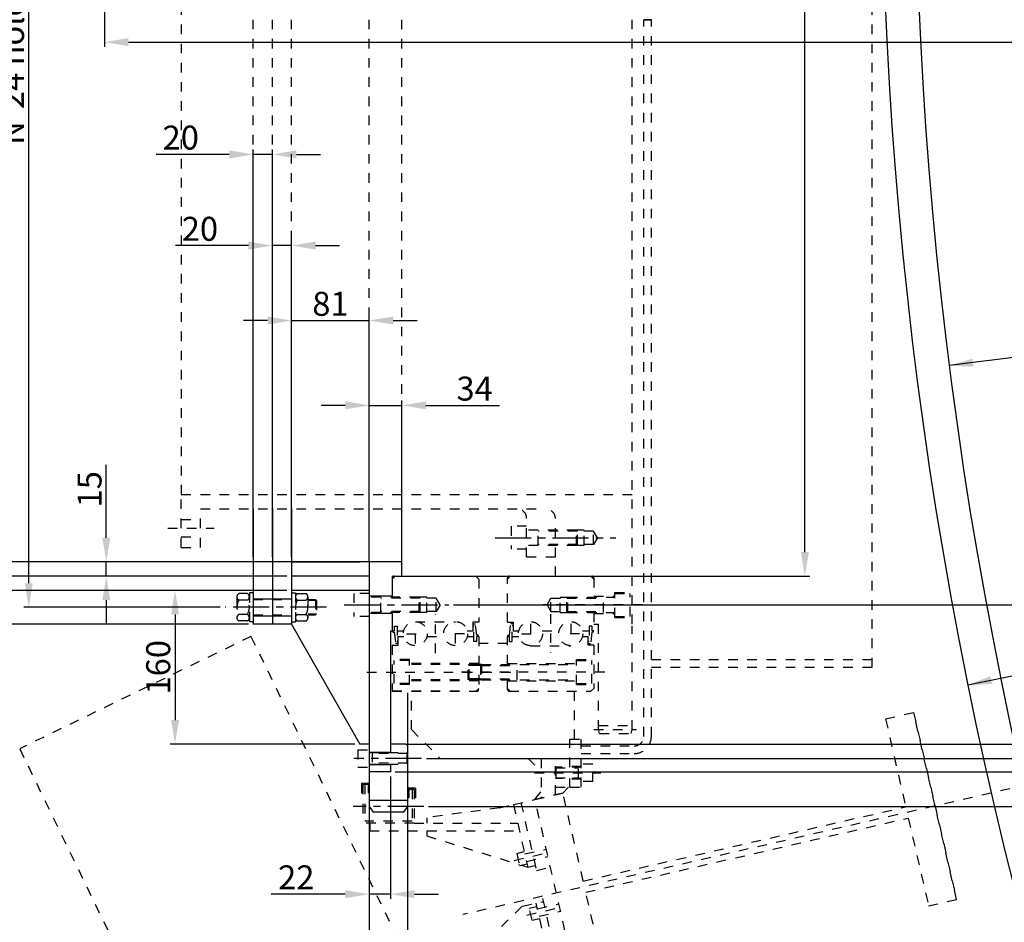
# Model space of a CAD drawing. Extents: x 40244 to 46184, y 6382 to 14792.
# Drawn here: x 42298 to 43324, y 6962 to 7903 of the extents above; entities that cross this region are included whole.
import ezdxf

# ---------------------------------------------------------------- set-up
doc = ezdxf.new("R2010")
doc.units = 0
doc.header["$LTSCALE"] = 100
doc.linetypes.add('CENTER', pattern=[0.6, 0.375, -0.075, 0.075, -0.075])
doc.linetypes.add('HIDDEN', pattern=[0.2, 0.1, -0.1])
doc.layers.get('0').update_dxf_attribs({"linetype": 'CONTINUOUS'})
doc.layers.get('DEFPOINTS').update_dxf_attribs({"linetype": 'CONTINUOUS'})
doc.layers.add('L1_', color=7, linetype='CONTINUOUS')
doc.styles.get("Standard").update_dxf_attribs({"font": 'romans.shx', "oblique": 8})
doc.dimstyles.get("Standard").update_dxf_attribs({"dimscale": 25, "dimtxt": 2.5, "dimasz": 2.5, "dimexe": 1, "dimexo": 1, "dimgap": 1.5, "dimtad": 1, "dimdec": 4, "dimtxsty": 'STANDARD', "dimcen": -3, "dimclrd": 1, "dimclre": 1, "dimclrt": 1, "dimazin": 3, "dimtfac": 1, "dimtdec": 4, "dimtmove": 0, "dimatfit": 3, "dimtvp": 1, "dimtolj": 1, "dimtzin": 0})

# ---------------------------------------------------------------- blocks, each defined once
blk = doc.blocks.new('*D8')
at = {"color": 1, "linetype": 'BYBLOCK'}
for p, q in [((42723.6, 9122.6), (43719.2, 9122.6)), ((43714.2, 7107.6), (43714.2, 9097.6)), ((42723.6, 7082.6), (43719.2, 7082.6))]:
    blk.add_line(p, q, dxfattribs=at)
for points in [[(43710, 9097.6), (43718.3, 9097.6), (43714.2, 9122.6)], [(43710, 7107.6), (43718.3, 7107.6), (43714.2, 7082.6)]]:
    blk.add_solid(points, dxfattribs=at)
at = {"layer": 'DEFPOINTS', "color": 0, "linetype": 'BYBLOCK'}
for p in [(42718.6, 9122.6), (43714.2, 9122.6), (42718.6, 7082.6)]:
    blk.add_point(p, dxfattribs=at)
at = {"color": 1, "linetype": 'BYBLOCK', "insert": (43696.7, 8102.6), "char_height": 25, "attachment_point": 5, "rotation": 90}
blk.add_mtext('\\A1;{∅2040 P.D. gear M6 z.340}', dxfattribs=at)
blk = doc.blocks.new('*D7')
at = {"color": 1, "linetype": 'BYBLOCK'}
for p, q in [((42721.4, 8672.5), (43562.5, 8672.5)), ((43557.5, 6757.5), (43557.5, 8647.5)), ((42721.4, 6732.5), (43562.5, 6732.5))]:
    blk.add_line(p, q, dxfattribs=at)
for points in [[(43553.4, 8647.5), (43561.7, 8647.5), (43557.5, 8672.5)], [(43553.4, 6757.5), (43561.7, 6757.5), (43557.5, 6732.5)]]:
    blk.add_solid(points, dxfattribs=at)
at = {"layer": 'DEFPOINTS', "color": 0, "linetype": 'BYBLOCK'}
for p in [(42716.4, 8672.5), (43557.5, 8672.5), (42716.4, 6732.5)]:
    blk.add_point(p, dxfattribs=at)
at = {"color": 1, "linetype": 'BYBLOCK', "insert": (43540, 7702.5), "char_height": 25, "attachment_point": 5, "rotation": 90}
blk.add_mtext('\\A1;{N°24 holes ∅17 equally spaced on ∅1940}', dxfattribs=at)
blk = doc.blocks.new('*D6')
at = {"color": 1, "linetype": 'BYBLOCK'}
for p, q in [((42701.9, 8657.5), (43486.7, 8657.5)), ((43481.7, 6772.5), (43481.7, 8632.5)), ((42701.9, 6747.5), (43486.7, 6747.5))]:
    blk.add_line(p, q, dxfattribs=at)
for points in [[(43477.5, 8632.5), (43485.8, 8632.5), (43481.7, 8657.5)], [(43477.5, 6772.5), (43485.8, 6772.5), (43481.7, 6747.5)]]:
    blk.add_solid(points, dxfattribs=at)
at = {"layer": 'DEFPOINTS', "color": 0, "linetype": 'BYBLOCK'}
for p in [(42696.9, 8657.5), (43481.7, 8657.5), (42696.9, 6747.5)]:
    blk.add_point(p, dxfattribs=at)
at = {"color": 1, "linetype": 'BYBLOCK', "insert": (43464.2, 7702.5), "char_height": 25, "attachment_point": 5, "rotation": 90}
blk.add_mtext('\\A1;{∅1910}', dxfattribs=at)
blk = doc.blocks.new('*D5')
at = {"color": 1, "linetype": 'BYBLOCK'}
for p, q in [((39412.4, 4122.2), (39412.4, 4006.7)), ((42396.7, 4070.9), (42396.7, 4006.7)), ((39437.4, 4011.7), (42371.7, 4011.7))]:
    blk.add_line(p, q, dxfattribs=at)
for points in [[(39437.4, 4015.9), (39437.4, 4007.5), (39412.4, 4011.7)], [(42371.7, 4015.9), (42371.7, 4007.5), (42396.7, 4011.7)]]:
    blk.add_solid(points, dxfattribs=at)
at = {"layer": 'DEFPOINTS', "color": 0, "linetype": 'BYBLOCK'}
for p in [(39412.4, 4127.2), (42396.7, 4075.9), (42396.7, 4011.7)]:
    blk.add_point(p, dxfattribs=at)
at = {"color": 1, "linetype": 'BYBLOCK', "insert": (41300.1, 4029.2), "char_height": 25, "attachment_point": 5}
blk.add_mtext('\\A1;{5300 To M1 Vertex}', dxfattribs=at)
blk = doc.blocks.new('*D9')
at = {"color": 1, "linetype": 'BYBLOCK'}
for p, q in [((39688.4, 3246.1), (39688.4, 3118.6)), ((39710.4, 3246.1), (39710.4, 3118.6)), ((39663.4, 3123.6), (39586.3, 3123.6)), ((39710.4, 3123.6), (39688.4, 3123.6)), ((39735.4, 3123.6), (39760.4, 3123.6))]:
    blk.add_line(p, q, dxfattribs=at)
for points in [[(39663.4, 3127.7), (39663.4, 3119.4), (39688.4, 3123.6)], [(39735.4, 3127.7), (39735.4, 3119.4), (39710.4, 3123.6)]]:
    blk.add_solid(points, dxfattribs=at)
at = {"layer": 'DEFPOINTS', "color": 0, "linetype": 'BYBLOCK'}
for p in [(39688.4, 3251.1), (39710.4, 3251.1), (39688.4, 3123.6)]:
    blk.add_point(p, dxfattribs=at)
at = {"color": 1, "linetype": 'BYBLOCK', "insert": (39612.3, 3141.1), "char_height": 25, "attachment_point": 5}
blk.add_mtext('\\A1;22', dxfattribs=at)
blk = doc.blocks.new('*D10')
at = {"color": 1, "linetype": 'BYBLOCK'}
for p, q in [((39688.4, 3216.1), (39688.4, 3037.7)), ((39728.4, 3216.1), (39728.4, 3037.7)), ((39663.4, 3042.7), (39587.4, 3042.7)), ((39728.4, 3042.7), (39688.4, 3042.7)), ((39753.4, 3042.7), (39778.4, 3042.7))]:
    blk.add_line(p, q, dxfattribs=at)
for points in [[(39663.4, 3046.9), (39663.4, 3038.6), (39688.4, 3042.7)], [(39753.4, 3046.9), (39753.4, 3038.6), (39728.4, 3042.7)]]:
    blk.add_solid(points, dxfattribs=at)
at = {"layer": 'DEFPOINTS', "color": 0, "linetype": 'BYBLOCK'}
for p in [(39688.4, 3221.1), (39728.4, 3221.1), (39688.4, 3042.7)]:
    blk.add_point(p, dxfattribs=at)
at = {"color": 1, "linetype": 'BYBLOCK', "insert": (39612.9, 3060.2), "char_height": 25, "attachment_point": 5}
blk.add_mtext('\\A1;40', dxfattribs=at)
blk = doc.blocks.new('*D22')
at = {"color": 1, "linetype": 'BYBLOCK'}
for p, q in [((39542.4, 3894.7), (39466.4, 3894.7)), ((39567.4, 3475.1), (39567.4, 3899.7)), ((39587.4, 3894.7), (39567.4, 3894.7)), ((39587.4, 3475.1), (39587.4, 3899.7)), ((39612.4, 3894.7), (39637.4, 3894.7))]:
    blk.add_line(p, q, dxfattribs=at)
for points in [[(39542.4, 3898.9), (39542.4, 3890.5), (39567.4, 3894.7)], [(39612.4, 3898.9), (39612.4, 3890.5), (39587.4, 3894.7)]]:
    blk.add_solid(points, dxfattribs=at)
at = {"layer": 'DEFPOINTS', "color": 0, "linetype": 'BYBLOCK'}
for p in [(39567.4, 3894.7), (39567.4, 3470.1), (39587.4, 3470.1)]:
    blk.add_point(p, dxfattribs=at)
at = {"color": 1, "linetype": 'BYBLOCK', "insert": (39491.9, 3912.2), "char_height": 25, "attachment_point": 5}
blk.add_mtext('\\A1;20', dxfattribs=at)
blk = doc.blocks.new('*D21')
at = {"color": 1, "linetype": 'BYBLOCK'}
for p, q in [((39562.4, 3799.6), (39486.4, 3799.6)), ((39587.4, 3475.1), (39587.4, 3804.6)), ((39607.4, 3799.6), (39587.4, 3799.6)), ((39607.4, 3475.1), (39607.4, 3804.6)), ((39632.4, 3799.6), (39657.4, 3799.6))]:
    blk.add_line(p, q, dxfattribs=at)
for points in [[(39562.4, 3803.8), (39562.4, 3795.5), (39587.4, 3799.6)], [(39632.4, 3803.8), (39632.4, 3795.5), (39607.4, 3799.6)]]:
    blk.add_solid(points, dxfattribs=at)
at = {"layer": 'DEFPOINTS', "color": 0, "linetype": 'BYBLOCK'}
for p in [(39587.4, 3799.6), (39587.4, 3470.1), (39607.4, 3470.1)]:
    blk.add_point(p, dxfattribs=at)
at = {"color": 1, "linetype": 'BYBLOCK', "insert": (39511.9, 3817.1), "char_height": 25, "attachment_point": 5}
blk.add_mtext('\\A1;20', dxfattribs=at)
blk = doc.blocks.new('*D20')
at = {"color": 1, "linetype": 'BYBLOCK'}
for p, q in [((39602.4, 3440.1), (39480.9, 3440.1)), ((39485.9, 3415.1), (39485.9, 3305.1)), ((39673.4, 3280.1), (39480.9, 3280.1))]:
    blk.add_line(p, q, dxfattribs=at)
for points in [[(39481.8, 3415.1), (39490.1, 3415.1), (39485.9, 3440.1)], [(39481.8, 3305.1), (39490.1, 3305.1), (39485.9, 3280.1)]]:
    blk.add_solid(points, dxfattribs=at)
at = {"layer": 'DEFPOINTS', "color": 0, "linetype": 'BYBLOCK'}
for p in [(39607.4, 3440.1), (39485.9, 3280.1), (39678.4, 3280.1)]:
    blk.add_point(p, dxfattribs=at)
at = {"color": 1, "linetype": 'BYBLOCK', "insert": (39468.4, 3360.1), "char_height": 25, "attachment_point": 5, "rotation": 90}
blk.add_mtext('\\A1;160', dxfattribs=at)
blk = doc.blocks.new('*D19')
at = {"color": 1, "linetype": 'BYBLOCK'}
for p, q in [((42387.8, 7362.6), (42387.8, 7438.8)), ((42656.9, 7337.6), (42382.8, 7337.6)), ((42387.8, 7322.6), (42387.8, 7337.6)), ((42575.9, 7322.6), (42382.8, 7322.6)), ((42387.8, 7297.6), (42387.8, 7272.6))]:
    blk.add_line(p, q, dxfattribs=at)
for points in [[(42383.6, 7362.6), (42391.9, 7362.6), (42387.8, 7337.6)], [(42383.6, 7297.6), (42391.9, 7297.6), (42387.8, 7322.6)]]:
    blk.add_solid(points, dxfattribs=at)
at = {"layer": 'DEFPOINTS', "color": 0, "linetype": 'BYBLOCK'}
for p in [(42387.8, 7337.6), (42661.9, 7337.6), (42580.9, 7322.6)]:
    blk.add_point(p, dxfattribs=at)
at = {"color": 1, "linetype": 'BYBLOCK', "insert": (42370.3, 7413.2), "char_height": 25, "attachment_point": 5, "rotation": 90}
blk.add_mtext('\\A1;15', dxfattribs=at)
blk = doc.blocks.new('*D18')
at = {"color": 1, "linetype": 'BYBLOCK'}
for p, q in [((39562.4, 3470.1), (39128.4, 3470.1)), ((39133.4, 3445.1), (39133.4, 3430.1)), ((39562.4, 3405.1), (39128.4, 3405.1)), ((39133.4, 3405.1), (39133.4, 3308.8))]:
    blk.add_line(p, q, dxfattribs=at)
for points in [[(39129.3, 3445.1), (39137.6, 3445.1), (39133.4, 3470.1)], [(39129.3, 3430.1), (39137.6, 3430.1), (39133.4, 3405.1)]]:
    blk.add_solid(points, dxfattribs=at)
at = {"layer": 'DEFPOINTS', "color": 0, "linetype": 'BYBLOCK'}
for p in [(39567.4, 3470.1), (39133.4, 3405.1), (39567.4, 3405.1)]:
    blk.add_point(p, dxfattribs=at)
at = {"color": 1, "linetype": 'BYBLOCK', "insert": (39115.9, 3334.4), "char_height": 25, "attachment_point": 5, "rotation": 90}
blk.add_mtext('\\A1;65', dxfattribs=at)
blk = doc.blocks.new('*D17')
at = {"color": 1, "linetype": 'BYBLOCK'}
for p, q in [((39562.4, 5000.1), (39128.4, 5000.1)), ((39133.4, 3495.1), (39133.4, 4975.1)), ((39562.4, 3470.1), (39128.4, 3470.1))]:
    blk.add_line(p, q, dxfattribs=at)
for points in [[(39129.3, 4975.1), (39137.6, 4975.1), (39133.4, 5000.1)], [(39129.3, 3495.1), (39137.6, 3495.1), (39133.4, 3470.1)]]:
    blk.add_solid(points, dxfattribs=at)
at = {"layer": 'DEFPOINTS', "color": 0, "linetype": 'BYBLOCK'}
for p in [(39133.4, 5000.1), (39567.4, 5000.1), (39567.4, 3470.1)]:
    blk.add_point(p, dxfattribs=at)
at = {"color": 1, "linetype": 'BYBLOCK', "insert": (39115.9, 4235.1), "char_height": 25, "attachment_point": 5, "rotation": 90}
blk.add_mtext('\\A1;{∅1530}', dxfattribs=at)
blk = doc.blocks.new('*D24')
at = {"color": 1, "linetype": 'BYBLOCK'}
for p, q in [((42749.7, 8512.5), (43422.2, 8512.5)), ((43417.2, 6917.5), (43417.2, 8487.5)), ((42749.7, 6892.5), (43422.2, 6892.5))]:
    blk.add_line(p, q, dxfattribs=at)
for points in [[(43413, 8487.5), (43421.3, 8487.5), (43417.2, 8512.5)], [(43413, 6917.5), (43421.3, 6917.5), (43417.2, 6892.5)]]:
    blk.add_solid(points, dxfattribs=at)
at = {"layer": 'DEFPOINTS', "color": 0, "linetype": 'BYBLOCK'}
for p in [(42744.7, 8512.5), (43417.2, 8512.5), (42744.7, 6892.5)]:
    blk.add_point(p, dxfattribs=at)
at = {"color": 1, "linetype": 'BYBLOCK', "insert": (43399.7, 7702.5), "char_height": 25, "attachment_point": 5, "rotation": 90}
blk.add_mtext('\\A1;{N°24 holes ∅17 equally spaced on ∅1620}', dxfattribs=at)
blk = doc.blocks.new('*D23')
at = {"color": 1, "linetype": 'BYBLOCK'}
for p, q in [((39727.4, 5015.1), (40147.4, 5015.1)), ((40142.4, 3480.1), (40142.4, 4990.1)), ((39727.4, 3455.1), (40147.4, 3455.1))]:
    blk.add_line(p, q, dxfattribs=at)
for points in [[(40138.2, 4990.1), (40146.6, 4990.1), (40142.4, 5015.1)], [(40138.2, 3480.1), (40146.6, 3480.1), (40142.4, 3455.1)]]:
    blk.add_solid(points, dxfattribs=at)
at = {"layer": 'DEFPOINTS', "color": 0, "linetype": 'BYBLOCK'}
for p in [(39722.4, 5015.1), (40142.4, 5015.1), (39722.4, 3455.1)]:
    blk.add_point(p, dxfattribs=at)
at = {"color": 1, "linetype": 'BYBLOCK', "insert": (40124.9, 4235.1), "char_height": 25, "attachment_point": 5, "rotation": 90}
blk.add_mtext('\\A1;{∅1560}', dxfattribs=at)
blk = doc.blocks.new('*D25')
at = {"color": 1, "linetype": 'BYBLOCK'}
for p, q in [((42555.9, 7589), (42530.9, 7589)), ((42580.9, 7342.6), (42580.9, 7594)), ((42580.9, 7589), (42661.9, 7589)), ((42661.9, 7342.6), (42661.9, 7594)), ((42686.9, 7589), (42711.9, 7589))]:
    blk.add_line(p, q, dxfattribs=at)
for points in [[(42555.9, 7593.2), (42555.9, 7584.9), (42580.9, 7589)], [(42686.9, 7593.2), (42686.9, 7584.9), (42661.9, 7589)]]:
    blk.add_solid(points, dxfattribs=at)
at = {"layer": 'DEFPOINTS', "color": 0, "linetype": 'BYBLOCK'}
for p in [(42661.9, 7589), (42580.9, 7337.6), (42661.9, 7337.6)]:
    blk.add_point(p, dxfattribs=at)
at = {"color": 1, "linetype": 'BYBLOCK', "insert": (42621.4, 7606.5), "char_height": 25, "attachment_point": 5}
blk.add_mtext('\\A1;81', dxfattribs=at)
blk = doc.blocks.new('*D26')
at = {"color": 1, "linetype": 'BYBLOCK'}
for p, q in [((42661.9, 7342.6), (42661.9, 7505.6)), ((42695.9, 7342.6), (42695.9, 7505.6)), ((42636.9, 7500.6), (42611.9, 7500.6)), ((42661.9, 7500.6), (42695.9, 7500.6)), ((42720.9, 7500.6), (42797.6, 7500.6))]:
    blk.add_line(p, q, dxfattribs=at)
for points in [[(42636.9, 7504.8), (42636.9, 7496.5), (42661.9, 7500.6)], [(42720.9, 7504.8), (42720.9, 7496.5), (42695.9, 7500.6)]]:
    blk.add_solid(points, dxfattribs=at)
at = {"layer": 'DEFPOINTS', "color": 0, "linetype": 'BYBLOCK'}
for p in [(42695.9, 7500.6), (42661.9, 7337.6), (42695.9, 7337.6)]:
    blk.add_point(p, dxfattribs=at)
at = {"color": 1, "linetype": 'BYBLOCK', "insert": (42771.7, 7518.1), "char_height": 25, "attachment_point": 5}
blk.add_mtext('\\A1;34', dxfattribs=at)
blk = doc.blocks.new('*D28')
at = {"color": 1, "linetype": 'BYBLOCK'}
for p, q in [((39533, 5047.6), (39328.5, 5047.6)), ((39333.5, 3447.6), (39333.5, 5022.6)), ((39533, 3422.6), (39328.5, 3422.6))]:
    blk.add_line(p, q, dxfattribs=at)
for points in [[(39329.3, 5022.6), (39337.6, 5022.6), (39333.5, 5047.6)], [(39329.3, 3447.6), (39337.6, 3447.6), (39333.5, 3422.6)]]:
    blk.add_solid(points, dxfattribs=at)
at = {"layer": 'DEFPOINTS', "color": 0, "linetype": 'BYBLOCK'}
for p in [(39333.5, 5047.6), (39538, 5047.6), (39538, 3422.6)]:
    blk.add_point(p, dxfattribs=at)
at = {"color": 1, "linetype": 'BYBLOCK', "insert": (39316, 4235.1), "char_height": 25, "attachment_point": 5, "rotation": 90}
blk.add_mtext('\\A1;{N°24 holes ∅17 equally spaced on ∅1625}', dxfattribs=at)
blk = doc.blocks.new('*D31')
at = {"color": 1, "linetype": 'BYBLOCK'}
for p, q in [((42688.9, 9086.6), (43639.8, 9086.6)), ((43634.8, 9061.6), (43634.8, 7143.6)), ((42688.9, 7118.6), (43639.8, 7118.6))]:
    blk.add_line(p, q, dxfattribs=at)
for points in [[(43630.6, 9061.6), (43639, 9061.6), (43634.8, 9086.6)], [(43630.6, 7143.6), (43639, 7143.6), (43634.8, 7118.6)]]:
    blk.add_solid(points, dxfattribs=at)
at = {"layer": 'DEFPOINTS', "color": 0, "linetype": 'BYBLOCK'}
for p in [(42683.9, 9086.6), (42683.9, 7118.6), (43634.8, 7118.6)]:
    blk.add_point(p, dxfattribs=at)
at = {"color": 1, "linetype": 'BYBLOCK', "insert": (43617.3, 8102.6), "char_height": 25, "attachment_point": 5, "rotation": 90}
blk.add_mtext('\\A1;{∅1970}', dxfattribs=at)

msp = doc.modelspace()

# ---------------------------------------------------------------- linework, layer by layer
at = {"color": 1, "linetype": 'HIDDEN'}
for p, q in [((42540.8924, 7392.6381), (42540.8924, 8812.6381)), ((42560.8924, 7392.6381), (42560.8924, 8812.6381)), ((42580.8924, 7392.6381), (42580.8924, 8812.6381)), ((42661.8924, 7392.6381), (42661.8924, 8812.6381)), ((42695.8924, 7392.6381), (42695.8924, 8812.6381)), ((42465.8924, 8797.6381), (42465.8924, 7407.6381)), ((42935.8924, 7272.6381), (42935.8923, 8102.6377)), ((42947.8882, 7902.6378), (42955.8882, 7902.6378)), ((42955.8882, 7902.6378), (42947.8882, 7902.6378)), ((42465.8924, 7407.6381), (42935.8924, 7407.6381)), ((42465.8924, 7352.6381), (42465.8924, 7407.6381)), ((42485.8924, 7392.6381), (42845.8924, 7392.6381)), ((42485.8924, 7352.6381), (42485.8924, 7392.6381)), ((42465.8924, 7381.6381), (42485.8924, 7381.6381)), ((42855.8924, 7322.6381), (42855.8924, 7382.6381)), ((42451.8629, 7372.6381), (42500.2302, 7372.6381)), ((42465.8924, 7363.6381), (42485.8924, 7363.6381)), ((42465.8924, 7352.6381), (42485.8924, 7352.6381)), ((42685.8924, 7319.6381), (42688.8924, 7322.6381)), ((42695.8924, 7322.6381), (42772.8924, 7322.6381)), ((42775.8924, 7319.6381), (42772.8924, 7322.6381)), ((42775.8924, 7319.6381), (42775.8924, 7274.6381)), ((42808.8924, 7322.6381), (42805.8924, 7319.6381)), ((42805.8924, 7274.6381), (42805.8924, 7320.6381)), ((42807.8924, 7322.6381), (42893.8924, 7322.6381)), ((42892.8924, 7322.6381), (42895.8924, 7319.6381)), ((42895.8924, 7320.6381), (42895.8924, 7300.6381)), ((42523.8924, 7300.6731), (42523.8924, 7278.8532)), ((42534.8924, 7304.3881), (42525.8924, 7304.3881)), ((42534.8924, 7297.6381), (42525.8924, 7297.6381)), ((42540.8924, 7305.1381), (42536.8924, 7305.1381)), ((42536.8924, 7305.1381), (42536.8924, 7275.1381)), ((42540.8924, 7298.1381), (42580.8924, 7298.1381)), ((42580.8924, 7305.1381), (42584.8924, 7305.1381)), ((42584.8924, 7305.1381), (42584.8924, 7275.1381)), ((42586.8924, 7304.3881), (42595.8924, 7304.3881)), ((42586.8924, 7297.6381), (42595.8924, 7297.6381)), ((42597.8924, 7300.6731), (42597.8924, 7278.8532)), ((42597.8924, 7298.1381), (42605.8924, 7298.1381)), ((42606.8924, 7297.1381), (42598.1296, 7297.1381)), ((42605.8924, 7298.1381), (42606.8924, 7297.1381)), ((42605.8924, 7298.1381), (42605.8924, 7282.1381)), ((42606.8924, 7297.1381), (42606.8924, 7283.1381)), ((42661.8924, 7304.6381), (42645.8924, 7304.6381)), ((42645.8924, 7304.6381), (42645.8924, 7280.6381)), ((42713.8924, 7300.6381), (42661.8924, 7300.6381)), ((42673.8924, 7284.6381), (42673.8924, 7300.6381)), ((42714.8924, 7299.6381), (42673.8924, 7299.6381)), ((42721.8924, 7300.6381), (42713.8924, 7300.6381)), ((42714.8924, 7299.6381), (42713.8924, 7300.6381)), ((42713.8924, 7284.6381), (42713.8924, 7300.6381)), ((42714.8924, 7285.6381), (42714.8924, 7299.6381)), ((42731.5934, 7299.6381), (42714.8924, 7299.6381)), ((42721.8924, 7284.6381), (42721.8924, 7300.6381)), ((42731.5934, 7285.6381), (42731.5934, 7299.6381)), ((42735.6344, 7292.6381), (42731.5934, 7299.6381)), ((42847.1504, 7292.6381), (42851.1914, 7299.6381)), ((42851.1914, 7285.6381), (42851.1914, 7299.6381)), ((42851.1914, 7299.6381), (42867.8924, 7299.6381)), ((42860.8924, 7300.6381), (42868.8924, 7300.6381)), ((42860.8924, 7284.6381), (42860.8924, 7300.6381)), ((42867.8924, 7299.6381), (42868.8924, 7300.6381)), ((42867.8924, 7299.6381), (42905.8924, 7299.6381)), ((42867.8924, 7285.6381), (42867.8924, 7299.6381)), ((42868.8924, 7300.6381), (42917.8924, 7300.6381)), ((42868.8924, 7284.6381), (42868.8924, 7300.6381)), ((42895.8924, 7301.6381), (42917.8924, 7301.6381)), ((42905.8924, 7284.6381), (42905.8924, 7300.6381)), ((42917.8924, 7305.6381), (42935.8924, 7305.6381)), ((42917.8924, 7279.6381), (42917.8924, 7305.6381)), ((42917.8924, 7304.6381), (42933.8924, 7304.6381)), ((42933.8924, 7280.6381), (42933.8924, 7304.6381)), ((42735.6344, 7292.6381), (42731.5934, 7285.6381)), ((42946.5324, 7292.6381), (42843.0874, 7292.6381)), ((42847.1504, 7292.6381), (42851.1914, 7285.6381)), ((42534.8924, 7282.6381), (42525.8924, 7282.6381)), ((42540.8924, 7282.1381), (42580.8924, 7282.1381)), ((42586.8924, 7282.6381), (42595.8924, 7282.6381)), ((42597.8924, 7282.1381), (42605.8924, 7282.1381)), ((42606.8924, 7283.1381), (42598.3004, 7283.1381)), ((42606.8924, 7283.1381), (42605.8924, 7282.1381)), ((42661.8924, 7280.6381), (42645.8924, 7280.6381)), ((42713.8924, 7284.6381), (42661.8924, 7284.6381)), ((42714.8924, 7285.6381), (42673.8924, 7285.6381)), ((42714.8924, 7285.6381), (42713.8924, 7284.6381)), ((42721.8924, 7284.6381), (42713.8924, 7284.6381)), ((42731.5934, 7285.6381), (42714.8924, 7285.6381)), ((42730.8924, 7242.3361), (42730.8924, 7282.6021)), ((42850.8924, 7282.9401), (42850.8924, 7242.6741)), ((42851.1914, 7285.6381), (42867.8924, 7285.6381)), ((42860.8924, 7284.6381), (42868.8924, 7284.6381)), ((42867.8924, 7285.6381), (42905.8924, 7285.6381)), ((42867.8924, 7285.6381), (42868.8924, 7284.6381)), ((42868.8924, 7284.6381), (42917.8924, 7284.6381)), ((42895.8924, 7284.6381), (42895.8924, 7265.6381)), ((42895.8924, 7283.6381), (42917.8924, 7283.6381)), ((42917.8924, 7280.6381), (42933.8924, 7280.6381)), ((42917.8924, 7279.6381), (42935.8924, 7279.6381)), ((42534.8924, 7275.8881), (42525.8924, 7275.8881)), ((42540.8924, 7275.1381), (42536.8924, 7275.1381)), ((42580.8924, 7275.1381), (42584.8924, 7275.1381)), ((42580.8924, 7272.6381), (42580.8924, 7272.6381)), ((42586.8924, 7275.8881), (42595.8924, 7275.8881)), ((42687.8924, 7270.6381), (42690.8924, 7270.6381)), ((42687.8924, 7270.6381), (42687.8924, 7265.6381)), ((42690.8924, 7270.6381), (42690.8924, 7254.4241)), ((42709.8924, 7275.1381), (42751.8924, 7275.1381)), ((42709.8924, 7252.4877), (42709.8924, 7272.5766)), ((42751.8924, 7252.4877), (42751.8924, 7272.5766)), ((42769.8923, 7274.6381), (42769.8923, 7265.6381)), ((42775.8924, 7274.6381), (42769.8923, 7274.6381)), ((42769.8923, 7272.8521), (42772.5087, 7272.8521)), ((42769.8923, 7270.8521), (42770.8923, 7270.8521)), ((42770.8923, 7254.6381), (42770.8923, 7270.8521)), ((42773.8923, 7261.1381), (42772.5087, 7272.8521)), ((42805.8924, 7274.6381), (42811.8924, 7274.6381)), ((42807.8924, 7261.1381), (42809.2759, 7272.8521)), ((42811.8924, 7272.8521), (42809.2759, 7272.8521)), ((42811.8924, 7270.8521), (42810.8924, 7270.8521)), ((42810.8924, 7254.6381), (42810.8924, 7270.8521)), ((42811.8924, 7274.6381), (42811.8924, 7265.6381)), ((42829.8924, 7272.7885), (42829.8924, 7252.6996)), ((42871.8924, 7272.7885), (42871.8924, 7252.6996)), ((42893.8923, 7270.6381), (42890.8923, 7270.6381)), ((42890.8923, 7270.6381), (42890.8923, 7254.4241)), ((42893.8923, 7270.6381), (42893.8923, 7265.6381)), ((42895.8924, 7272.6381), (42900.8924, 7272.6381)), ((42900.8924, 7162.6361), (42900.8924, 7272.6381)), ((42935.8924, 7162.6381), (42935.8924, 7270.6381)), ((42538.5924, 7259.7797), (42297.5074, 7142.724)), ((42538.5924, 7259.7797), (42778.8187, 6765.0158)), ((42685.8924, 7265.6381), (42687.8924, 7265.6381)), ((42686.3924, 7265.6381), (42686.3924, 7264.1381)), ((42686.3924, 7264.1381), (42687.8924, 7264.1381)), ((42687.8924, 7264.1381), (42689.2759, 7252.4241)), ((42690.8924, 7265.6381), (42697.7576, 7265.6381)), ((42691.8924, 7250.6381), (42691.8924, 7259.6381)), ((42691.8924, 7259.6381), (42697.7576, 7259.6381)), ((42700.6453, 7262.6381), (42720.6453, 7262.6381)), ((42722.0271, 7259.6381), (42739.7576, 7259.6381)), ((42761.1394, 7262.6381), (42741.1394, 7262.6381)), ((42764.0271, 7265.6381), (42769.8923, 7265.6381)), ((42764.0271, 7259.6381), (42770.8923, 7259.6381)), ((42775.3923, 7261.1381), (42773.8923, 7261.1381)), ((42773.8923, 7254.6381), (42773.8923, 7259.6381)), ((42775.8924, 7259.6381), (42773.8923, 7259.6381)), ((42775.3923, 7259.6381), (42775.3923, 7261.1381)), ((42775.8924, 7259.6381), (42775.8924, 7204.6381)), ((42805.8924, 7230.6381), (42805.8924, 7259.6381)), ((42805.8924, 7259.6381), (42807.8924, 7259.6381)), ((42806.3924, 7259.6381), (42806.3924, 7261.1381)), ((42806.3924, 7261.1381), (42807.8924, 7261.1381)), ((42807.8924, 7254.6381), (42807.8924, 7259.6381)), ((42810.8924, 7259.6381), (42817.7576, 7259.6381)), ((42811.8924, 7265.6381), (42817.7576, 7265.6381)), ((42820.6453, 7262.6381), (42840.6453, 7262.6381)), ((42842.0271, 7265.6381), (42859.7576, 7265.6381)), ((42881.1394, 7262.6381), (42861.1394, 7262.6381)), ((42884.0271, 7265.6381), (42890.8923, 7265.6381)), ((42884.0271, 7259.6381), (42889.8923, 7259.6381)), ((42889.8923, 7250.6381), (42889.8923, 7259.6381)), ((42893.8923, 7264.1381), (42892.5087, 7252.4241)), ((42895.8924, 7265.6381), (42893.8923, 7265.6381)), ((42895.3923, 7264.1381), (42893.8923, 7264.1381)), ((42895.3923, 7265.6381), (42895.3923, 7264.1381)), ((42685.8924, 7250.6381), (42685.8924, 7202.6381)), ((42685.8924, 7250.6381), (42691.8924, 7250.6381)), ((42691.8924, 7252.4241), (42689.2759, 7252.4241)), ((42691.8924, 7254.4241), (42690.8924, 7254.4241)), ((42773.8923, 7254.6381), (42770.8923, 7254.6381)), ((42775.8924, 7252.6381), (42805.8924, 7252.6381)), ((42807.8924, 7254.6381), (42810.8924, 7254.6381)), ((42829.8924, 7250.1381), (42871.8924, 7250.1381)), ((42889.8923, 7254.4241), (42890.8923, 7254.4241)), ((42889.8923, 7252.4241), (42892.5087, 7252.4241)), ((42895.8924, 7250.6381), (42889.8923, 7250.6381)), ((42895.8924, 7250.6381), (42895.8924, 7205.6381)), ((42703.8924, 7235.6381), (42685.8924, 7235.6381)), ((42703.8924, 7209.6381), (42703.8924, 7235.6381)), ((42877.8924, 7235.6381), (42895.8924, 7235.6381)), ((42877.8924, 7209.6381), (42877.8924, 7235.6381)), ((42703.8924, 7234.6381), (42687.8924, 7234.6381)), ((42687.8924, 7210.6381), (42687.8924, 7234.6381)), ((42775.8924, 7231.6381), (42703.8924, 7231.6381)), ((42775.8924, 7230.6381), (42703.8924, 7230.6381)), ((42765.8924, 7229.6381), (42764.8924, 7230.6381)), ((42764.8924, 7214.6381), (42764.8924, 7230.6381)), ((42765.8924, 7215.6381), (42765.8924, 7229.6381)), ((42775.8924, 7229.6381), (42765.8924, 7229.6381)), ((42778.8924, 7230.6381), (42775.8924, 7230.6381)), ((42777.8924, 7229.6381), (42775.8924, 7229.6381)), ((42777.8924, 7229.6381), (42778.8924, 7230.6381)), ((42777.8924, 7229.6381), (42777.8924, 7215.6381)), ((42777.8924, 7229.6381), (42815.8924, 7229.6381)), ((42778.8924, 7230.6381), (42778.8924, 7214.6381)), ((42778.8924, 7230.6381), (42877.8924, 7230.6381)), ((42805.8924, 7231.6381), (42877.8924, 7231.6381)), ((42815.8924, 7214.6381), (42815.8924, 7230.6381)), ((42877.8924, 7234.6381), (42893.8924, 7234.6381)), ((42893.8924, 7210.6381), (42893.8924, 7234.6381)), ((42659.4489, 7222.6381), (42791.9718, 7222.6381)), ((42659.4489, 7222.6381), (42810.1108, 7222.6381)), ((42775.8924, 7214.6381), (42703.8924, 7214.6381)), ((42907.4505, 7222.6381), (42757.9032, 7222.6381)), ((42765.8924, 7215.6381), (42764.8924, 7214.6381)), ((42775.8924, 7215.6381), (42765.8924, 7215.6381)), ((42777.8924, 7215.6381), (42775.8924, 7215.6381)), ((42778.8924, 7214.6381), (42775.8924, 7214.6381)), ((42777.8924, 7215.6381), (42778.8924, 7214.6381)), ((42777.8924, 7215.6381), (42815.8924, 7215.6381)), ((42778.8924, 7214.6381), (42877.8924, 7214.6381)), ((42805.8924, 7204.6381), (42805.8924, 7214.6381)), ((42703.8924, 7209.6381), (42685.8924, 7209.6381)), ((42703.8924, 7210.6381), (42687.8924, 7210.6381)), ((42775.8924, 7213.6381), (42703.8924, 7213.6381)), ((42772.8924, 7202.6381), (42775.8924, 7205.6381)), ((42805.8924, 7213.6381), (42877.8924, 7213.6381)), ((42805.8924, 7205.6381), (42808.8924, 7202.6381)), ((42877.8924, 7210.6381), (42893.8924, 7210.6381)), ((42877.8924, 7209.6381), (42895.8924, 7209.6381)), ((42895.8924, 7205.6381), (42892.8924, 7202.6381)), ((42685.8924, 7202.6381), (42773.8924, 7202.6381)), ((42755.8924, 7202.6381), (42685.8924, 7202.6381)), ((42705.8924, 7162.6381), (42705.8924, 7202.6381)), ((42807.8924, 7202.6381), (42892.8924, 7202.6381)), ((42875.8924, 7152.6381), (42875.8924, 7202.6381)), ((43199.9554, 7173.7791), (43229.1924, 7180.5021)), ((43199.9554, 7173.7801), (43229.1914, 7180.5021)), ((43199.9554, 7173.7791), (43221.0192, 7082.1703)), ((43274.0094, 6985.5881), (43229.1914, 7180.5021)), ((43229.1924, 7180.5021), (43274.0094, 6985.5871)), ((42900.8924, 7166.8381), (42935.8924, 7166.8381)), ((42705.8924, 7162.6381), (42735.8924, 7132.6381)), ((42895.8924, 7162.6381), (42940.5264, 7162.6381)), ((42901.9634, 7158.6381), (42900.8924, 7162.6361)), ((42901.9634, 7158.6381), (42934.8194, 7158.6381)), ((42934.8194, 7158.6381), (42935.8924, 7162.6381)), ((42297.5074, 7142.724), (42537.7338, 6647.9601)), ((42649.8924, 7141.6377), (42649.8924, 7123.6377)), ((42649.8924, 7141.6377), (42661.8924, 7141.6377)), ((42661.8924, 7138.6377), (42701.8924, 7138.6377)), ((42664.8924, 7138.6377), (42664.8924, 7126.6377)), ((42701.8924, 7137.7377), (42664.8924, 7137.7377)), ((42701.8924, 7137.7377), (42700.9934, 7138.6377)), ((42700.9934, 7138.6377), (42700.9934, 7126.6377)), ((42735.8924, 7132.6381), (42855.8924, 7132.6381)), ((42827.4366, 7132.6381), (42840.8924, 7119.1893)), ((42840.8924, 7132.6381), (42840.8924, 7091.2191)), ((42855.8924, 7094.6661), (42855.8924, 7132.6381)), ((42649.8924, 7123.6377), (42661.8924, 7123.6377)), ((42661.8924, 7126.6377), (42701.8924, 7126.6377)), ((42701.8924, 7127.5377), (42664.8924, 7127.5377)), ((42701.8924, 7127.5377), (42700.9934, 7126.6377)), ((42882.8924, 7123.6381), (42855.8924, 7123.6381)), ((42855.8924, 7122.7381), (42856.7914, 7123.6381)), ((42855.8924, 7122.7381), (42879.8924, 7122.7381)), ((42856.7914, 7111.6381), (42856.7914, 7123.6381)), ((42882.8924, 7124.1381), (42870.8924, 7124.1381)), ((42879.8924, 7111.6381), (42879.8924, 7123.6381)), ((42894.8924, 7126.6381), (42882.8924, 7126.6381)), ((42894.8924, 7108.6381), (42894.8924, 7126.6381)), ((42834.1789, 7117.6381), (42903.1224, 7117.6381)), ((42855.8924, 7112.5381), (42879.8924, 7112.5381)), ((42855.8924, 7112.5381), (42856.7914, 7111.6381)), ((42653.893, 7106.605), (42653.8922, 7096.605)), ((42661.8924, 7106.605), (42653.893, 7106.605)), ((42655.1926, 7105.3047), (42655.1925, 7065.3045)), ((42660.593, 7105.305), (42655.1926, 7105.3047)), ((42657.1922, 7105.3043), (42657.1921, 7067.3051)), ((42660.593, 7105.305), (42660.5928, 7096.6043)), ((42661.8924, 7106.605), (42661.8925, 7096.6046)), ((43349.0577, 7105.4538), (42759.4422, 6969.8813)), ((42882.8924, 7111.6381), (42855.8924, 7111.6381)), ((42855.8924, 7102.6381), (42870.8924, 7102.6381)), ((42863.7284, 7096.4681), (42869.4468, 7102.6381)), ((42882.8924, 7111.1381), (42870.8924, 7111.1381)), ((42894.8924, 7108.6381), (42882.8924, 7108.6381)), ((42653.8922, 7096.605), (42655.1926, 7096.605)), ((42661.8925, 7096.6046), (42660.5928, 7096.6043)), ((42709.8931, 7101.6051), (42701.8923, 7101.6046)), ((42701.8923, 7101.6046), (42701.8928, 7091.6051)), ((42703.1921, 7091.6046), (42701.8928, 7091.6051)), ((42703.1924, 7100.3052), (42703.1921, 7091.6046)), ((42708.5924, 7100.3046), (42703.1924, 7100.3052)), ((42706.5929, 7100.3048), (42706.5921, 7067.3053)), ((42708.5924, 7100.3046), (42708.5922, 7065.3048)), ((42709.8923, 7091.6052), (42708.5926, 7091.6048)), ((42709.8931, 7101.6051), (42709.8923, 7091.6052)), ((42834.4904, 7089.7471), (42863.7274, 7096.4691)), ((42834.4904, 7089.7471), (42863.7274, 7096.4691)), ((42834.4914, 7089.7451), (42840.8924, 7097.957)), ((42863.7284, 7096.4681), (42834.4914, 7089.7451)), ((42884.7921, 7004.8591), (42863.7274, 7096.4691)), ((42797.4566, 7081.2323), (42721.7734, 7070.7806)), ((42797.4566, 7081.2333), (42812.0752, 7084.5939)), ((42812.0752, 7084.5939), (42827.0721, 7019.3726)), ((42812.0753, 7084.5932), (42834.4904, 7089.7471)), ((42819.8715, 7086.3854), (42836.0826, 7015.8824)), ((42879.3074, 6894.8351), (42834.4904, 7089.7471)), ((42884.7921, 7004.8591), (43221.0192, 7082.1703)), ((42884.7924, 7004.8601), (43221.0184, 7082.1701)), ((42708.5922, 7065.3048), (42655.1925, 7065.3045)), ((42706.5921, 7067.3053), (42657.1921, 7067.3051)), ((42662.2918, 7065.3045), (42662.2917, 7057.3037)), ((42708.5922, 7065.3048), (42816.5106, 7065.3042)), ((42721.7734, 7070.7806), (42721.7734, 7065.3048)), ((42887.4804, 6993.1651), (43223.7074, 7070.4751)), ((42887.4811, 6993.1651), (43223.7084, 7070.4744)), ((43223.7084, 7070.4744), (43244.7724, 6978.8651)), ((42662.2917, 7057.3037), (42818.3497, 7057.3059)), ((42721.7736, 7057.3045), (42721.7736, 7051.8287)), ((42721.7736, 7051.8287), (42818.2366, 7022.0959)), ((42812.9033, 7026.3761), (42851.1174, 7035.1625)), ((42815.5785, 7033.6601), (42823.3742, 7035.4532)), ((42815.5785, 7033.6601), (42818.4907, 7020.9907)), ((42823.9349, 7033.0163), (42846.3499, 7038.1703)), ((42825.7271, 7025.2201), (42848.1421, 7030.3741)), ((42818.4907, 7020.9907), (42826.2873, 7022.7842)), ((42820.3985, 7021.4296), (42827.0721, 7019.3726)), ((42827.0721, 7019.3726), (42834.8681, 7021.1655)), ((42836.0826, 7015.8824), (42850.7015, 7019.2438)), ((42858.4914, 6918.4251), (42842.2804, 6988.9281)), ((42908.5454, 6901.5571), (42887.481, 6993.1653)), ((42821.0804, 6978.4911), (42769.9894, 6928.5821)), ((42821.0804, 6978.4921), (42843.4954, 6983.6451)), ((42850.6954, 6916.6321), (42835.6994, 6981.8521)), ((42837.0434, 6976.0051), (42859.4584, 6981.1591)), ((43244.7724, 6978.8661), (43274.0094, 6985.5881)), ((43244.7724, 6978.8651), (43274.0094, 6985.5871)), ((42826.0124, 6969.3641), (42864.2264, 6978.1511)), ((42828.6864, 6976.6491), (42836.4834, 6978.4411)), ((42831.6004, 6963.9801), (42828.6864, 6976.6491)), ((42838.8364, 6968.2091), (42861.2514, 6973.3631)), ((42831.6004, 6963.9801), (42839.3964, 6965.7721))]:
    msp.add_line(p, q, dxfattribs=at)
at = {"color": 1, "linetype": 'BYBLOCK'}
for p, q in [((45159.4473, 7782.1627), (43266.3052, 7542.0206)), ((45101.3857, 7577.7883), (43285.7049, 7209.0679))]:
    msp.add_line(p, q, dxfattribs=at)
at = {"color": 3, "linetype": 'CONTINUOUS'}
for p, q in [((42540.8924, 7392.6381), (42540.8924, 7337.6381)), ((42560.8924, 7392.6381), (42560.8924, 7337.6381)), ((42580.8924, 7392.6381), (42580.8924, 7337.6381)), ((42661.8924, 7337.6381), (42661.8924, 7392.6381)), ((42695.8924, 7337.6381), (42695.8924, 7392.6381)), ((42701.8924, 7145.6377), (42701.8924, 7200.8931))]:
    msp.add_line(p, q, dxfattribs=at)
at = {"color": 7, "linetype": 'CONTINUOUS'}
for p, q in [((42560.8924, 7337.6381), (42540.8924, 7337.6381)), ((42540.8924, 7337.6381), (42540.8924, 7272.6381)), ((42580.8924, 7337.6381), (42560.8924, 7337.6381)), ((42560.8924, 7337.6381), (42560.8924, 7272.6381)), ((42580.8924, 7337.6381), (42651.8924, 7337.6381)), ((42580.8924, 7337.6381), (42580.8924, 7272.6381)), ((42661.8924, 7337.6381), (42651.8924, 7337.6381)), ((42661.8924, 7337.6381), (42661.8924, 7082.6377)), ((42695.8924, 7337.6381), (42661.8924, 7337.6381)), ((42695.8924, 7322.6381), (42695.8924, 7337.6381)), ((42540.8924, 7322.6381), (42210.8924, 7322.6381)), ((42661.8924, 7322.6381), (42580.8924, 7322.6381)), ((42685.8924, 7322.6381), (42685.8924, 7300.6381)), ((42685.8924, 7322.6381), (42695.8924, 7322.6381)), ((42540.8924, 7307.6381), (42225.8924, 7307.6381)), ((42661.8924, 7307.6381), (42580.8924, 7307.6381)), ((42540.8924, 7299.1381), (42580.8924, 7299.1381)), ((42685.8924, 7301.6381), (42661.8924, 7301.6381)), ((42540.8924, 7281.1381), (42580.8924, 7281.1381)), ((42685.8924, 7283.6381), (42661.8924, 7283.6381)), ((42685.8924, 7284.6381), (42685.8924, 7265.6381)), ((42560.8924, 7272.6381), (42540.8924, 7272.6381)), ((42580.8924, 7272.6381), (42560.8924, 7272.6381)), ((42580.8924, 7272.6381), (42651.8924, 7147.6381)), ((42683.8924, 7265.6381), (42685.8924, 7265.6381)), ((42683.8924, 7265.6381), (42683.8924, 7138.6377)), ((42661.8924, 7147.6381), (42651.8924, 7147.6381)), ((42699.8924, 7147.6377), (42683.8924, 7147.6377)), ((42701.8924, 7145.6377), (42699.8924, 7147.6377)), ((42701.8924, 7082.6377), (42701.8924, 7145.6377)), ((42661.8924, 7139.1377), (42683.8924, 7139.1377)), ((42661.8924, 7126.1377), (42683.8924, 7126.1377)), ((42683.8924, 7126.6377), (42683.8924, 7118.6377)), ((42683.8924, 7118.6377), (42661.8924, 7118.6377)), ((42701.8924, 7088.6377), (42661.8924, 7088.6377)), ((42661.8924, 7082.6377), (42665.8924, 7076.6377)), ((42697.8924, 7076.6377), (42701.8924, 7082.6377)), ((42697.8924, 7076.6377), (42665.8924, 7076.6377))]:
    msp.add_line(p, q, dxfattribs=at)
at = {"color": 3, "linetype": 'CENTER'}
for p, q in [((42617.3919, 7290.1381), (42511.5159, 7290.1381)), ((42635.5291, 7292.6381), (42744.7061, 7292.6381)), ((42716.3607, 7132.6377), (42645.7479, 7132.6377)), ((42718.6473, 7082.6377), (42645.1341, 7082.6377))]:
    msp.add_line(p, q, dxfattribs=at)
at = {"color": 1, "linetype": 'HIDDEN'}
for centre in [(42709.8924, 7262.6381), (42751.8924, 7262.6381), (42829.8924, 7262.6381), (42871.8924, 7262.6381)]:
    msp.add_circle(centre, 12.5, dxfattribs=at)
at = {"color": 3, "linetype": 'CONTINUOUS'}
for radius, start, end in [(4490, 164.3940152, 201.2540791), (4455, 164.2682459, 201.4292684)]:
    msp.add_arc((47685.8904, 8102.6381), radius, start, end, dxfattribs=at)
at = {"color": 1, "linetype": 'HIDDEN'}
for centre, radius, start, end in [((42845.8924, 7382.6381), 10, 0, 90), ((42807.8924, 7320.6381), 2, 90, 180), ((42893.8924, 7320.6381), 2, 0, 90), ((42527.7397, 7301.0131), 3.8475, 118.6939303, 241.3060697), ((42538.9549, 7290.1381), 15.0625, 150.1371657, 209.8628343), ((42533.0451, 7301.0131), 3.8475, 298.6939303, 61.3060697), ((42521.8299, 7290.1381), 15.0625, 330.1371657, 29.8628343), ((42588.7397, 7301.0131), 3.8475, 118.6939303, 241.3060697), ((42599.9549, 7290.1381), 15.0625, 150.1371657, 209.8628343), ((42594.0451, 7301.0131), 3.8475, 298.6939303, 61.3060697), ((42582.8299, 7290.1381), 15.0625, 330.1371657, 29.8628343), ((42527.7397, 7279.2631), 3.8475, 118.6939303, 241.3060697), ((42533.0451, 7279.2631), 3.8475, 298.6939303, 61.3060697), ((42588.7397, 7279.2631), 3.8475, 118.6939303, 241.3060697), ((42594.0451, 7279.2631), 3.8475, 298.6939303, 61.3060697), ((42687.8924, 7204.6381), 2, 180, 270), ((42773.8924, 7204.6381), 2, 270, 0), ((42807.8924, 7204.6381), 2, 180, 270)]:
    msp.add_arc(centre, radius, start, end, dxfattribs=at)
at = {"color": 1, "linetype": 'CONTINUOUS'}
msp.add_arc((42687.8924, 7320.6381), 2, 90, 180, dxfattribs=at)
at = {"color": 1, "linetype": 'BYBLOCK'}
for points in [[(43290.6088, 7549.2106), (43291.627, 7540.9397), (43266.3052, 7542.0206)], [(43309.2738, 7218.3882), (43311.0226, 7210.2404), (43285.7049, 7209.0679)]]:
    msp.add_solid(points, dxfattribs=at)
at = {"layer": 'DEFPOINTS', "color": 1, "linetype": 'HIDDEN'}
for p in [(42560.8924, 7337.6381), (42560.8924, 7337.6381), (42560.8924, 7337.6381), (42685.8924, 7320.6381)]:
    msp.add_point(p, dxfattribs=at)
at = {"layer": 'L1_', "color": 1, "linetype": 'HIDDEN'}
for p, q in [((43185.8882, 7227.6381), (43185.8882, 8102.6378)), ((42947.8882, 7155.6381), (42947.8882, 7902.6378)), ((42955.8882, 7155.6381), (42955.8882, 7902.6378)), ((42825.8924, 7342.6381), (42825.8924, 7382.6381)), ((42809.8924, 7374.6381), (42809.8924, 7350.6381)), ((42825.8924, 7374.6381), (42809.8924, 7374.6381)), ((42877.8924, 7370.6381), (42825.8924, 7370.6381)), ((42837.8924, 7354.6381), (42837.8924, 7370.6381)), ((42878.8924, 7369.6381), (42837.8924, 7369.6381)), ((42878.8924, 7369.6381), (42877.8924, 7370.6381)), ((42885.8924, 7370.6381), (42877.8924, 7370.6381)), ((42877.8924, 7354.6381), (42877.8924, 7370.6381)), ((42895.5934, 7369.6381), (42878.8924, 7369.6381)), ((42878.8924, 7355.6381), (42878.8924, 7369.6381)), ((42885.8924, 7354.6381), (42885.8924, 7370.6381)), ((42899.6344, 7362.6381), (42895.5934, 7369.6381)), ((42895.5934, 7355.6381), (42895.5934, 7369.6381)), ((42899.6344, 7362.6381), (42895.5934, 7355.6381)), ((42825.8924, 7350.6381), (42809.8924, 7350.6381)), ((42877.8924, 7354.6381), (42825.8924, 7354.6381)), ((42878.8924, 7355.6381), (42837.8924, 7355.6381)), ((42878.8924, 7355.6381), (42877.8924, 7354.6381)), ((42885.8924, 7354.6381), (42877.8924, 7354.6381)), ((42895.5934, 7355.6381), (42878.8924, 7355.6381)), ((42825.8924, 7342.6381), (42855.8924, 7342.6381)), ((42955.8882, 7235.6381), (43185.8882, 7235.6381)), ((42955.8882, 7227.6381), (43185.8882, 7227.6381)), ((42870.8924, 7123.6381), (42870.8924, 7152.6381)), ((42870.8924, 7152.6381), (42882.8924, 7152.6381)), ((42882.8924, 7102.6381), (42882.8924, 7152.6381)), ((42882.8924, 7145.6381), (42937.8882, 7145.6381)), ((42882.8924, 7137.6381), (42937.8882, 7137.6381)), ((42870.8924, 7102.6381), (42870.8924, 7111.6381)), ((42870.8924, 7102.6381), (42882.8924, 7102.6381))]:
    msp.add_line(p, q, dxfattribs=at)
at = {"layer": 'L1_', "color": 1, "linetype": 'CENTER'}
msp.add_line((42793.0042, 7362.6381), (42918.687, 7362.6381), dxfattribs=at)
at = {"layer": 'L1_', "color": 1, "linetype": 'HIDDEN'}
for centre, radius, start, end in [((42815.8924, 7382.6381), 10, 0, 90), ((42937.8882, 7155.6381), 18, 270, 0), ((42937.8882, 7155.6381), 10, 270, 0)]:
    msp.add_arc(centre, radius, start, end, dxfattribs=at)

# ---------------------------------------------------------------- dimensions: what is measured, and where the dimension line sits
at = {"color": 7, "linetype": 'CONTINUOUS'}
for base, p1, p2, text, picture, middle in [((43714.1638, 9122.6385), (42718.6473, 7082.6377), (42718.6473, 9122.6385), '{%%c2040 P.D. gear M6 z.340}', '*D8', (43696.6638, 8102.6381)), ((43634.805, 7118.6377), (42683.8924, 9086.6385), (42683.8924, 7118.6377), '{%%c1970}', '*D31', (43617.305, 8102.6381))]:
    dim = msp.add_linear_dim(base=base, p1=p1, p2=p2, angle=90, text=text, dimstyle='STANDARD', override={"dimscale": 10, "dimexe": 0.5, "dimexo": 0.5, "dimgap": 0.5, "dimdec": 3, "dimaunit": 1, "dimtzin": 8}, dxfattribs=at)
    dim.commit()
    dim.dimension.update_dxf_attribs({"geometry": picture, "text_midpoint": middle})
for base, p1, p2, text, picture, middle, set_off in [((43557.5327, 9072.6385), (42716.3607, 7132.6377), (42716.3607, 9072.6385), '{N°24 holes %%c17 equally spaced on %%c1940}', '*D7', (43540.0327, 8102.6381), (0, 400.1638)), ((43481.6521, 9057.6385), (42696.8924, 7147.6377), (42696.8924, 9057.6385), '{%%c1910}', '*D6', (43464.1521, 8102.6381), (0, 400.1638)), ((42306.9508, 8915.1381), (42511.5159, 7290.1381), (42511.5159, 8915.1381), '{N°24 holes %%C17 equally spaced on %%c<>}', '*D28', (42289.4508, 8102.6381), (2973.4832, 3867.5508)), ((43417.1535, 8912.6381), (42744.7061, 7292.6381), (42744.7061, 8912.6381), '{N°24 holes %%c17 equally spaced on %%C<>}', '*D24', (43399.6535, 8102.6381), (0, 400.1638)), ((43115.8847, 8882.6381), (42695.8924, 7322.6381), (42695.8924, 8882.6381), '{%%C<>}', '*D23', (43098.3847, 8102.6381), (2973.4832, 3867.5508)), ((42106.9001, 8867.6381), (42540.8924, 7337.6381), (42540.8924, 8867.6381), '{%%C<>}', '*D17', (42089.4001, 8102.6381), (2973.4832, 3867.5508))]:
    dim = msp.add_linear_dim(base=base, p1=p1, p2=p2, angle=90, text=text, dimstyle='STANDARD', override={"dimscale": 10, "dimexe": 0.5, "dimexo": 0.5, "dimgap": 0.5, "dimdec": 3, "dimaunit": 1, "dimtzin": 8}, dxfattribs=at)
    dim.commit()
    dim.dimension.update_dxf_attribs({"geometry": picture, "text_midpoint": middle, "insert": set_off})
for base, p1, p2, angle, picture, middle in [((42540.8924, 7762.2437), (42560.8924, 7337.6381), (42540.8924, 7337.6381), 180, '*D22', (42465.4033, 7779.7437)), ((42560.8924, 7667.1818), (42580.8924, 7337.6381), (42560.8924, 7337.6381), 180, '*D21', (42485.4033, 7684.6818)), ((42459.4312, 7147.6381), (42580.8924, 7307.6381), (42651.8924, 7147.6381), 90, '*D20', (42441.9312, 7227.6381)), ((42661.8924, 6991.1025), (42683.8924, 7118.6377), (42661.8924, 7118.6377), 180, '*D9', (42585.8274, 7008.6025)), ((42661.8924, 6910.2998), (42701.8924, 7088.6377), (42661.8924, 7088.6377), 180, '*D10', (42586.4033, 6927.7998))]:
    dim = msp.add_linear_dim(base=base, p1=p1, p2=p2, angle=angle, dimstyle='STANDARD', override={"dimscale": 10, "dimexe": 0.5, "dimexo": 0.5, "dimgap": 0.5, "dimdec": 3, "dimaunit": 1, "dimtzin": 8}, dxfattribs=at)
    dim.commit()
    dim.dimension.update_dxf_attribs({"geometry": picture, "text_midpoint": middle, "insert": (2973.4832, 3867.5508)})
for base, p1, p2, angle, picture, middle in [((42661.8924, 7589.042), (42580.8924, 7337.6381), (42661.8924, 7337.6381), 180, '*D25', (42621.3924, 7606.542)), ((42695.8924, 7500.6345), (42661.8924, 7337.6381), (42695.8924, 7337.6381), 180, '*D26', (42771.7257, 7518.1345)), ((42387.78, 7337.6381), (42580.8924, 7322.6381), (42661.8924, 7337.6381), 90, '*D19', (42370.28, 7413.2109))]:
    dim = msp.add_linear_dim(base=base, p1=p1, p2=p2, angle=angle, dimstyle='STANDARD', override={"dimscale": 10, "dimexe": 0.5, "dimexo": 0.5, "dimgap": 0.5, "dimdec": 3, "dimaunit": 1, "dimtzin": 8}, dxfattribs=at)
    dim.commit()
    dim.dimension.update_dxf_attribs({"geometry": picture, "text_midpoint": middle})
dim = msp.add_linear_dim(base=(42106.9001, 7272.6392), p1=(42540.8924, 7337.6392), p2=(42540.8924, 7272.6392), angle=90, dimstyle='STANDARD', override={"dimscale": 10, "dimexe": 0.5, "dimexo": 0.5, "dimgap": 0.5, "dimdec": 3, "dimaunit": 1, "dimtzin": 8}, dxfattribs=at)
dim.commit()
dim.dimension.update_dxf_attribs({"geometry": '*D18', "text_midpoint": (42106.9001, 7201.9485), "dimtype": 128, "insert": (2973.4832, 3867.5508)})
at = {"layer": 'L1_', "color": 7, "linetype": 'CONTINUOUS'}
dim = msp.add_linear_dim(base=(45370.1971, 7879.2402), p1=(42385.8924, 7994.7025), p2=(45370.1971, 7943.4668), angle=180, text='{5300 To M1 Vertex}', dimstyle='STANDARD', override={"dimscale": 10, "dimexe": 0.5, "dimexo": 0.5, "dimgap": 0.5, "dimdec": 3, "dimaunit": 1, "dimtzin": 8}, dxfattribs=at)
dim.commit()
dim.dimension.update_dxf_attribs({"geometry": '*D5', "text_midpoint": (44273.5541, 7879.2402), "dimtype": 128, "insert": (2973.4832, 3867.5508)})

doc.saveas('drawing.dxf')
